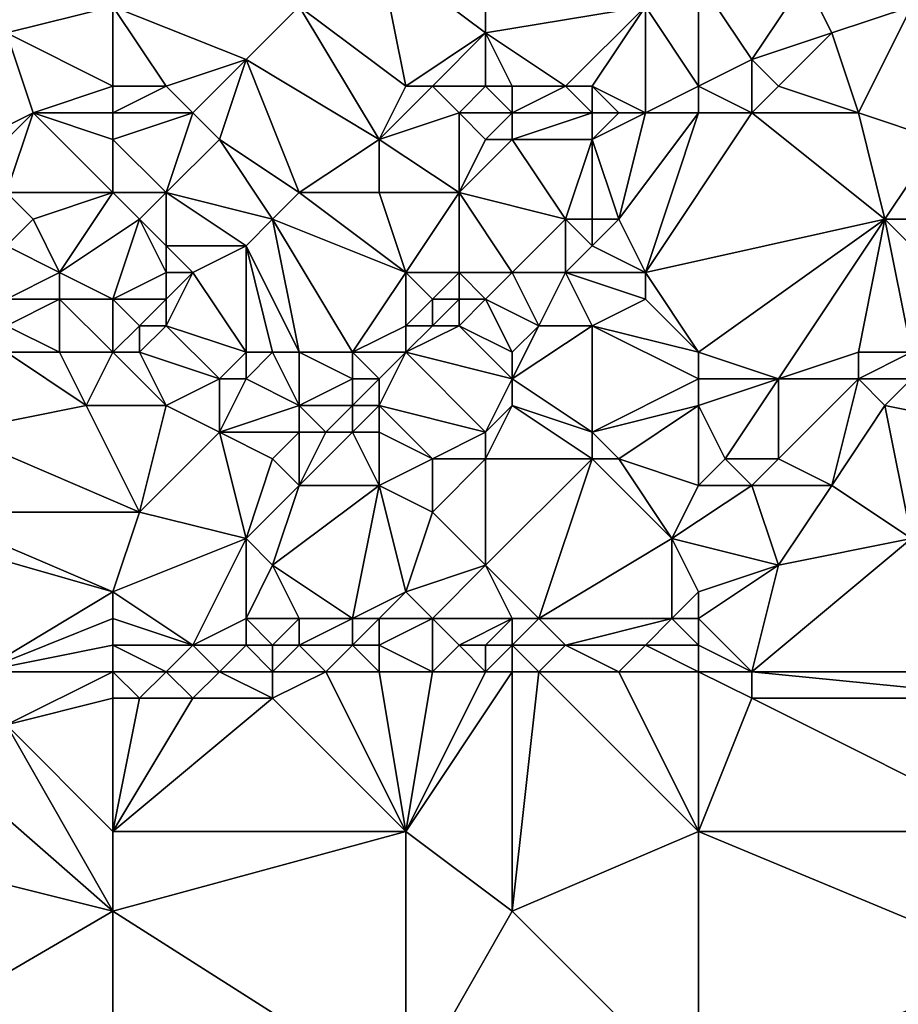
# Model space of a CAD drawing. Units: metres. Extents: x 73750 to 74375, y 343000 to 343500.
# Drawn here: x 74082 to 74116, y 343074 to 343112 of the extents above; entities that cross this region are included whole.
import ezdxf

# ---------------------------------------------------------------- set-up
doc = ezdxf.new("R2010")
doc.units = ezdxf.units.M
doc.layers.add('Terrain', color=15, linetype='Continuous')

msp = doc.modelspace()

# ---------------------------------------------------------------- linework, layer by layer
at = {"layer": 'Terrain'}
for points in [[(74086, 343112, 299.68), (74081, 343114, 299.05), (74082, 343111, 299.55), (74086, 343112, 299.68)], [(74096, 343114, 299.99), (74093, 343112, 300.2), (74097, 343109, 300.94), (74096, 343114, 299.99)], [(74096, 343114, 299.99), (74100, 343111, 300.66), (74100, 343114, 300.2), (74096, 343114, 299.99)], [(74096, 343114, 299.99), (74097, 343109, 300.94), (74100, 343111, 300.66), (74096, 343114, 299.99)], [(74100, 343114, 300.2), (74100, 343111, 300.66), (74106, 343112, 301.05), (74100, 343114, 300.2)], [(74108, 343113, 301.01), (74106, 343112, 301.05), (74108, 343109, 301.46), (74108, 343113, 301.01)], [(74108, 343113, 301.01), (74110, 343110, 301.28), (74112, 343113, 301.14), (74108, 343113, 301.01)], [(74108, 343113, 301.01), (74108, 343109, 301.46), (74110, 343110, 301.28), (74108, 343113, 301.01)], [(74112, 343113, 301.14), (74110, 343110, 301.28), (74113, 343111, 301.37), (74112, 343113, 301.14)], [(74112, 343113, 301.14), (74113, 343111, 301.37), (74116, 343112, 301.15), (74112, 343113, 301.14)], [(74086, 343112, 299.68), (74082, 343111, 299.55), (74086, 343109, 299.93), (74086, 343112, 299.68)], [(74086, 343112, 299.68), (74088, 343109, 299.94), (74091, 343110, 300.16), (74086, 343112, 299.68)], [(74086, 343112, 299.68), (74091, 343110, 300.16), (74093, 343112, 300.2), (74086, 343112, 299.68)], [(74086, 343112, 299.68), (74086, 343109, 299.93), (74088, 343109, 299.94), (74086, 343112, 299.68)], [(74093, 343112, 300.2), (74091, 343110, 300.16), (74096, 343107, 301.02), (74093, 343112, 300.2)], [(74093, 343112, 300.2), (74096, 343107, 301.02), (74097, 343109, 300.94), (74093, 343112, 300.2)], [(74106, 343112, 301.05), (74100, 343111, 300.66), (74103, 343109, 301.18), (74106, 343112, 301.05)], [(74106, 343112, 301.05), (74103, 343109, 301.18), (74104, 343109, 301.34), (74106, 343112, 301.05)], [(74106, 343112, 301.05), (74104, 343109, 301.34), (74106, 343108, 301.8), (74106, 343112, 301.05)], [(74108, 343109, 301.46), (74106, 343112, 301.05), (74106, 343108, 301.8), (74108, 343109, 301.46)], [(74116, 343112, 301.15), (74113, 343111, 301.37), (74114, 343108, 301.76), (74116, 343112, 301.15)], [(74116, 343112, 301.15), (74114, 343108, 301.76), (74117, 343107, 302), (74116, 343112, 301.15)], [(74082, 343111, 299.55), (74081, 343107, 299.76), (74083, 343108, 299.88), (74082, 343111, 299.55)], [(74086, 343109, 299.93), (74082, 343111, 299.55), (74083, 343108, 299.88), (74086, 343109, 299.93)], [(74100, 343111, 300.66), (74097, 343109, 300.94), (74098, 343109, 300.99), (74100, 343111, 300.66)], [(74100, 343111, 300.66), (74098, 343109, 300.99), (74100, 343109, 300.98), (74100, 343111, 300.66)], [(74100, 343111, 300.66), (74100, 343109, 300.98), (74101, 343109, 300.89), (74100, 343111, 300.66)], [(74100, 343111, 300.66), (74101, 343109, 300.89), (74103, 343109, 301.18), (74100, 343111, 300.66)], [(74113, 343111, 301.37), (74110, 343110, 301.28), (74111, 343109, 301.53), (74113, 343111, 301.37)], [(74113, 343111, 301.37), (74111, 343109, 301.53), (74114, 343108, 301.76), (74113, 343111, 301.37)], [(74091, 343110, 300.16), (74088, 343109, 299.94), (74089, 343108, 300.07), (74091, 343110, 300.16)], [(74091, 343110, 300.16), (74089, 343108, 300.07), (74090, 343107, 300.45), (74091, 343110, 300.16)], [(74091, 343110, 300.16), (74090, 343107, 300.45), (74093, 343105, 300.95), (74091, 343110, 300.16)], [(74091, 343110, 300.16), (74093, 343105, 300.95), (74096, 343107, 301.02), (74091, 343110, 300.16)], [(74110, 343110, 301.28), (74108, 343109, 301.46), (74110, 343108, 301.56), (74110, 343110, 301.28)], [(74110, 343110, 301.28), (74110, 343108, 301.56), (74111, 343109, 301.53), (74110, 343110, 301.28)], [(74086, 343109, 299.93), (74083, 343108, 299.88), (74086, 343108, 299.93), (74086, 343109, 299.93)], [(74086, 343109, 299.93), (74086, 343108, 299.93), (74088, 343109, 299.94), (74086, 343109, 299.93)], [(74088, 343109, 299.94), (74086, 343108, 299.93), (74089, 343108, 300.07), (74088, 343109, 299.94)], [(74096, 343107, 301.02), (74099, 343108, 301.14), (74098, 343109, 300.99), (74096, 343107, 301.02)], [(74096, 343107, 301.02), (74098, 343109, 300.99), (74097, 343109, 300.94), (74096, 343107, 301.02)], [(74098, 343109, 300.99), (74099, 343108, 301.14), (74100, 343109, 300.98), (74098, 343109, 300.99)], [(74100, 343109, 300.98), (74099, 343108, 301.14), (74101, 343108, 301.07), (74100, 343109, 300.98)], [(74100, 343109, 300.98), (74101, 343108, 301.07), (74101, 343109, 300.89), (74100, 343109, 300.98)], [(74101, 343109, 300.89), (74101, 343108, 301.07), (74103, 343109, 301.18), (74101, 343109, 300.89)], [(74103, 343109, 301.18), (74101, 343108, 301.07), (74104, 343108, 301.6), (74103, 343109, 301.18)], [(74103, 343109, 301.18), (74104, 343108, 301.6), (74104, 343109, 301.34), (74103, 343109, 301.18)], [(74104, 343109, 301.34), (74104, 343108, 301.6), (74105, 343108, 301.52), (74104, 343109, 301.34)], [(74104, 343109, 301.34), (74105, 343108, 301.52), (74106, 343108, 301.8), (74104, 343109, 301.34)], [(74108, 343109, 301.46), (74106, 343108, 301.8), (74108, 343108, 301.71), (74108, 343109, 301.46)], [(74108, 343109, 301.46), (74108, 343108, 301.71), (74110, 343108, 301.56), (74108, 343109, 301.46)], [(74111, 343109, 301.53), (74110, 343108, 301.56), (74114, 343108, 301.76), (74111, 343109, 301.53)], [(74083, 343108, 299.88), (74081, 343107, 299.76), (74081, 343106, 300.13), (74083, 343108, 299.88)], [(74083, 343108, 299.88), (74081, 343106, 300.13), (74082, 343105, 300.32), (74083, 343108, 299.88)], [(74086, 343105, 300.42), (74083, 343108, 299.88), (74082, 343105, 300.32), (74086, 343105, 300.42)], [(74086, 343108, 299.93), (74083, 343108, 299.88), (74086, 343107, 300.01), (74086, 343108, 299.93)], [(74086, 343107, 300.01), (74083, 343108, 299.88), (74086, 343105, 300.42), (74086, 343107, 300.01)], [(74086, 343108, 299.93), (74086, 343107, 300.01), (74089, 343108, 300.07), (74086, 343108, 299.93)], [(74089, 343108, 300.07), (74086, 343107, 300.01), (74088, 343105, 300.6), (74089, 343108, 300.07)], [(74089, 343108, 300.07), (74088, 343105, 300.6), (74090, 343107, 300.45), (74089, 343108, 300.07)], [(74096, 343107, 301.02), (74099, 343105, 301.44), (74099, 343108, 301.14), (74096, 343107, 301.02)], [(74099, 343108, 301.14), (74099, 343105, 301.44), (74100, 343107, 301.3), (74099, 343108, 301.14)], [(74099, 343108, 301.14), (74100, 343107, 301.3), (74101, 343108, 301.07), (74099, 343108, 301.14)], [(74101, 343108, 301.07), (74100, 343107, 301.3), (74101, 343107, 301.18), (74101, 343108, 301.07)], [(74101, 343108, 301.07), (74101, 343107, 301.18), (74104, 343108, 301.6), (74101, 343108, 301.07)], [(74104, 343108, 301.6), (74101, 343107, 301.18), (74104, 343107, 301.55), (74104, 343108, 301.6)], [(74104, 343108, 301.6), (74104, 343107, 301.55), (74105, 343108, 301.52), (74104, 343108, 301.6)], [(74105, 343108, 301.52), (74104, 343107, 301.55), (74106, 343108, 301.8), (74105, 343108, 301.52)], [(74106, 343108, 301.8), (74104, 343107, 301.55), (74105, 343104, 302), (74106, 343108, 301.8)], [(74108, 343108, 301.71), (74106, 343108, 301.8), (74105, 343104, 302), (74108, 343108, 301.71)], [(74108, 343108, 301.71), (74105, 343104, 302), (74106, 343102, 302.22), (74108, 343108, 301.71)], [(74108, 343108, 301.71), (74106, 343102, 302.22), (74110, 343108, 301.56), (74108, 343108, 301.71)], [(74110, 343108, 301.56), (74106, 343102, 302.22), (74115, 343104, 302.4), (74110, 343108, 301.56)], [(74110, 343108, 301.56), (74115, 343104, 302.4), (74114, 343108, 301.76), (74110, 343108, 301.56)], [(74114, 343108, 301.76), (74115, 343104, 302.4), (74117, 343107, 302), (74114, 343108, 301.76)], [(74086, 343107, 300.01), (74086, 343105, 300.42), (74088, 343105, 300.6), (74086, 343107, 300.01)], [(74090, 343107, 300.45), (74088, 343105, 300.6), (74092, 343104, 301.02), (74090, 343107, 300.45)], [(74090, 343107, 300.45), (74092, 343104, 301.02), (74093, 343105, 300.95), (74090, 343107, 300.45)], [(74096, 343107, 301.02), (74093, 343105, 300.95), (74096, 343105, 301.2), (74096, 343107, 301.02)], [(74096, 343107, 301.02), (74096, 343105, 301.2), (74099, 343105, 301.44), (74096, 343107, 301.02)], [(74100, 343107, 301.3), (74099, 343105, 301.44), (74101, 343107, 301.18), (74100, 343107, 301.3)], [(74101, 343107, 301.18), (74099, 343105, 301.44), (74103, 343104, 301.96), (74101, 343107, 301.18)], [(74101, 343107, 301.18), (74103, 343104, 301.96), (74104, 343107, 301.55), (74101, 343107, 301.18)], [(74104, 343107, 301.55), (74103, 343104, 301.96), (74104, 343104, 302.11), (74104, 343107, 301.55)], [(74104, 343107, 301.55), (74104, 343104, 302.11), (74105, 343104, 302), (74104, 343107, 301.55)], [(74117, 343107, 302), (74115, 343104, 302.4), (74116, 343104, 302.49), (74117, 343107, 302)], [(74082, 343105, 300.32), (74082, 343103, 300.66), (74083, 343104, 300.49), (74082, 343105, 300.32)], [(74086, 343105, 300.42), (74082, 343105, 300.32), (74083, 343104, 300.49), (74086, 343105, 300.42)], [(74086, 343105, 300.42), (74083, 343104, 300.49), (74084, 343102, 300.92), (74086, 343105, 300.42)], [(74086, 343105, 300.42), (74084, 343102, 300.92), (74087, 343104, 300.64), (74086, 343105, 300.42)], [(74086, 343105, 300.42), (74087, 343104, 300.64), (74088, 343105, 300.6), (74086, 343105, 300.42)], [(74088, 343105, 300.6), (74087, 343104, 300.64), (74088, 343103, 300.89), (74088, 343105, 300.6)], [(74088, 343105, 300.6), (74088, 343103, 300.89), (74091, 343103, 301.11), (74088, 343105, 300.6)], [(74088, 343105, 300.6), (74091, 343103, 301.11), (74092, 343104, 301.02), (74088, 343105, 300.6)], [(74093, 343105, 300.95), (74092, 343104, 301.02), (74097, 343102, 301.73), (74093, 343105, 300.95)], [(74093, 343105, 300.95), (74097, 343102, 301.73), (74096, 343105, 301.2), (74093, 343105, 300.95)], [(74096, 343105, 301.2), (74097, 343102, 301.73), (74099, 343105, 301.44), (74096, 343105, 301.2)], [(74099, 343105, 301.44), (74097, 343102, 301.73), (74099, 343102, 301.83), (74099, 343105, 301.44)], [(74099, 343105, 301.44), (74099, 343102, 301.83), (74101, 343102, 301.99), (74099, 343105, 301.44)], [(74099, 343105, 301.44), (74101, 343102, 301.99), (74103, 343104, 301.96), (74099, 343105, 301.44)], [(74083, 343104, 300.49), (74082, 343103, 300.66), (74084, 343102, 300.92), (74083, 343104, 300.49)], [(74087, 343104, 300.64), (74084, 343102, 300.92), (74086, 343101, 301.49), (74087, 343104, 300.64)], [(74087, 343104, 300.64), (74086, 343101, 301.49), (74088, 343102, 301.07), (74087, 343104, 300.64)], [(74087, 343104, 300.64), (74088, 343102, 301.07), (74088, 343103, 300.89), (74087, 343104, 300.64)], [(74092, 343104, 301.02), (74091, 343103, 301.11), (74093, 343099, 302.39), (74092, 343104, 301.02)], [(74092, 343104, 301.02), (74093, 343099, 302.39), (74095, 343099, 302.27), (74092, 343104, 301.02)], [(74092, 343104, 301.02), (74095, 343099, 302.27), (74097, 343102, 301.73), (74092, 343104, 301.02)], [(74103, 343104, 301.96), (74101, 343102, 301.99), (74103, 343102, 302.29), (74103, 343104, 301.96)], [(74103, 343104, 301.96), (74103, 343102, 302.29), (74104, 343103, 302.24), (74103, 343104, 301.96)], [(74103, 343104, 301.96), (74104, 343103, 302.24), (74104, 343104, 302.11), (74103, 343104, 301.96)], [(74104, 343104, 302.11), (74104, 343103, 302.24), (74105, 343104, 302), (74104, 343104, 302.11)], [(74105, 343104, 302), (74104, 343103, 302.24), (74106, 343102, 302.22), (74105, 343104, 302)], [(74115, 343104, 302.4), (74106, 343102, 302.22), (74108, 343099, 302.82), (74115, 343104, 302.4)], [(74115, 343104, 302.4), (74108, 343099, 302.82), (74111, 343098, 303.09), (74115, 343104, 302.4)], [(74115, 343104, 302.4), (74111, 343098, 303.09), (74114, 343099, 302.98), (74115, 343104, 302.4)], [(74115, 343104, 302.4), (74114, 343099, 302.98), (74116, 343099, 303.01), (74115, 343104, 302.4)], [(74115, 343104, 302.4), (74116, 343099, 303.01), (74118, 343101, 302.84), (74115, 343104, 302.4)], [(74115, 343104, 302.4), (74118, 343101, 302.84), (74116, 343104, 302.49), (74115, 343104, 302.4)], [(74082, 343103, 300.66), (74082, 343101, 301.31), (74084, 343102, 300.92), (74082, 343103, 300.66)], [(74088, 343103, 300.89), (74088, 343102, 301.07), (74089, 343102, 301.05), (74088, 343103, 300.89)], [(74088, 343103, 300.89), (74089, 343102, 301.05), (74091, 343103, 301.11), (74088, 343103, 300.89)], [(74091, 343103, 301.11), (74089, 343102, 301.05), (74091, 343099, 302.33), (74091, 343103, 301.11)], [(74091, 343103, 301.11), (74091, 343099, 302.33), (74092, 343099, 302.17), (74091, 343103, 301.11)], [(74091, 343103, 301.11), (74092, 343099, 302.17), (74093, 343099, 302.39), (74091, 343103, 301.11)], [(74104, 343103, 302.24), (74103, 343102, 302.29), (74106, 343102, 302.22), (74104, 343103, 302.24)], [(74084, 343102, 300.92), (74082, 343101, 301.31), (74084, 343101, 301.21), (74084, 343102, 300.92)], [(74086, 343101, 301.49), (74084, 343102, 300.92), (74084, 343101, 301.21), (74086, 343101, 301.49)], [(74088, 343102, 301.07), (74086, 343101, 301.49), (74088, 343101, 301.23), (74088, 343102, 301.07)], [(74088, 343102, 301.07), (74088, 343101, 301.23), (74089, 343102, 301.05), (74088, 343102, 301.07)], [(74089, 343102, 301.05), (74088, 343101, 301.23), (74088, 343100, 301.71), (74089, 343102, 301.05)], [(74089, 343102, 301.05), (74088, 343100, 301.71), (74091, 343099, 302.33), (74089, 343102, 301.05)], [(74097, 343102, 301.73), (74095, 343099, 302.27), (74097, 343100, 302.04), (74097, 343102, 301.73)], [(74097, 343102, 301.73), (74097, 343100, 302.04), (74098, 343101, 301.89), (74097, 343102, 301.73)], [(74097, 343102, 301.73), (74098, 343101, 301.89), (74099, 343102, 301.83), (74097, 343102, 301.73)], [(74099, 343102, 301.83), (74098, 343101, 301.89), (74099, 343101, 301.91), (74099, 343102, 301.83)], [(74099, 343102, 301.83), (74099, 343101, 301.91), (74100, 343101, 302), (74099, 343102, 301.83)], [(74099, 343102, 301.83), (74100, 343101, 302), (74101, 343102, 301.99), (74099, 343102, 301.83)], [(74101, 343102, 301.99), (74100, 343101, 302), (74102, 343100, 302.37), (74101, 343102, 301.99)], [(74101, 343102, 301.99), (74102, 343100, 302.37), (74103, 343102, 302.29), (74101, 343102, 301.99)], [(74103, 343102, 302.29), (74102, 343100, 302.37), (74104, 343100, 302.58), (74103, 343102, 302.29)], [(74103, 343102, 302.29), (74104, 343100, 302.58), (74106, 343101, 302.32), (74103, 343102, 302.29)], [(74103, 343102, 302.29), (74106, 343101, 302.32), (74106, 343102, 302.22), (74103, 343102, 302.29)], [(74106, 343102, 302.22), (74106, 343101, 302.32), (74108, 343099, 302.82), (74106, 343102, 302.22)], [(74082, 343101, 301.31), (74082, 343100, 301.66), (74084, 343101, 301.21), (74082, 343101, 301.31)], [(74084, 343101, 301.21), (74082, 343100, 301.66), (74084, 343099, 301.98), (74084, 343101, 301.21)], [(74084, 343101, 301.21), (74084, 343099, 301.98), (74086, 343099, 302.18), (74084, 343101, 301.21)], [(74086, 343101, 301.49), (74084, 343101, 301.21), (74086, 343099, 302.18), (74086, 343101, 301.49)], [(74086, 343101, 301.49), (74086, 343099, 302.18), (74087, 343100, 301.81), (74086, 343101, 301.49)], [(74086, 343101, 301.49), (74087, 343100, 301.81), (74088, 343101, 301.23), (74086, 343101, 301.49)], [(74088, 343101, 301.23), (74087, 343100, 301.81), (74088, 343100, 301.71), (74088, 343101, 301.23)], [(74098, 343101, 301.89), (74097, 343100, 302.04), (74098, 343100, 302), (74098, 343101, 301.89)], [(74098, 343101, 301.89), (74098, 343100, 302), (74099, 343101, 301.91), (74098, 343101, 301.89)], [(74099, 343101, 301.91), (74098, 343100, 302), (74099, 343100, 302.07), (74099, 343101, 301.91)], [(74099, 343101, 301.91), (74099, 343100, 302.07), (74100, 343101, 302), (74099, 343101, 301.91)], [(74100, 343101, 302), (74099, 343100, 302.07), (74101, 343099, 302.53), (74100, 343101, 302)], [(74100, 343101, 302), (74101, 343099, 302.53), (74102, 343100, 302.37), (74100, 343101, 302)], [(74106, 343101, 302.32), (74104, 343100, 302.58), (74108, 343099, 302.82), (74106, 343101, 302.32)], [(74082, 343100, 301.66), (74082, 343099, 302), (74084, 343099, 301.98), (74082, 343100, 301.66)], [(74087, 343100, 301.81), (74086, 343099, 302.18), (74087, 343099, 302.23), (74087, 343100, 301.81)], [(74087, 343100, 301.81), (74087, 343099, 302.23), (74088, 343100, 301.71), (74087, 343100, 301.81)], [(74088, 343100, 301.71), (74087, 343099, 302.23), (74090, 343098, 302.47), (74088, 343100, 301.71)], [(74088, 343100, 301.71), (74090, 343098, 302.47), (74091, 343099, 302.33), (74088, 343100, 301.71)], [(74097, 343100, 302.04), (74095, 343099, 302.27), (74097, 343099, 302.4), (74097, 343100, 302.04)], [(74097, 343100, 302.04), (74097, 343099, 302.4), (74098, 343100, 302), (74097, 343100, 302.04)], [(74098, 343100, 302), (74097, 343099, 302.4), (74099, 343100, 302.07), (74098, 343100, 302)], [(74099, 343100, 302.07), (74097, 343099, 302.4), (74101, 343098, 302.83), (74099, 343100, 302.07)], [(74099, 343100, 302.07), (74101, 343098, 302.83), (74101, 343099, 302.53), (74099, 343100, 302.07)], [(74102, 343100, 302.37), (74101, 343099, 302.53), (74101, 343098, 302.83), (74102, 343100, 302.37)], [(74102, 343100, 302.37), (74101, 343098, 302.83), (74104, 343100, 302.58), (74102, 343100, 302.37)], [(74104, 343100, 302.58), (74101, 343098, 302.83), (74104, 343096, 303.52), (74104, 343100, 302.58)], [(74104, 343100, 302.58), (74104, 343096, 303.52), (74108, 343098, 303.03), (74104, 343100, 302.58)], [(74104, 343100, 302.58), (74108, 343098, 303.03), (74108, 343099, 302.82), (74104, 343100, 302.58)], [(74082, 343099, 302), (74080, 343096, 303.11), (74085, 343097, 302.85), (74082, 343099, 302)], [(74082, 343099, 302), (74085, 343097, 302.85), (74084, 343099, 301.98), (74082, 343099, 302)], [(74086, 343099, 302.18), (74084, 343099, 301.98), (74085, 343097, 302.85), (74086, 343099, 302.18)], [(74086, 343099, 302.18), (74085, 343097, 302.85), (74088, 343097, 303), (74086, 343099, 302.18)], [(74086, 343099, 302.18), (74088, 343097, 303), (74087, 343099, 302.23), (74086, 343099, 302.18)], [(74087, 343099, 302.23), (74088, 343097, 303), (74090, 343098, 302.47), (74087, 343099, 302.23)], [(74091, 343099, 302.33), (74090, 343098, 302.47), (74091, 343098, 302.37), (74091, 343099, 302.33)], [(74091, 343099, 302.33), (74091, 343098, 302.37), (74092, 343099, 302.17), (74091, 343099, 302.33)], [(74092, 343099, 302.17), (74091, 343098, 302.37), (74093, 343097, 302.72), (74092, 343099, 302.17)], [(74092, 343099, 302.17), (74093, 343097, 302.72), (74093, 343099, 302.39), (74092, 343099, 302.17)], [(74093, 343099, 302.39), (74093, 343097, 302.72), (74095, 343098, 302.54), (74093, 343099, 302.39)], [(74093, 343099, 302.39), (74095, 343098, 302.54), (74095, 343099, 302.27), (74093, 343099, 302.39)], [(74095, 343099, 302.27), (74095, 343098, 302.54), (74096, 343098, 302.51), (74095, 343099, 302.27)], [(74095, 343099, 302.27), (74096, 343098, 302.51), (74097, 343099, 302.4), (74095, 343099, 302.27)], [(74096, 343098, 302.51), (74096, 343097, 302.73), (74097, 343099, 302.4), (74096, 343098, 302.51)], [(74096, 343097, 302.73), (74100, 343096, 303.34), (74097, 343099, 302.4), (74096, 343097, 302.73)], [(74097, 343099, 302.4), (74100, 343096, 303.34), (74101, 343098, 302.83), (74097, 343099, 302.4)], [(74108, 343099, 302.82), (74108, 343098, 303.03), (74111, 343098, 303.09), (74108, 343099, 302.82)], [(74114, 343099, 302.98), (74111, 343098, 303.09), (74114, 343098, 303.18), (74114, 343099, 302.98)], [(74114, 343099, 302.98), (74114, 343098, 303.18), (74116, 343099, 303.01), (74114, 343099, 302.98)], [(74116, 343099, 303.01), (74114, 343098, 303.18), (74116, 343098, 303.19), (74116, 343099, 303.01)], [(74090, 343098, 302.47), (74088, 343097, 303), (74090, 343096, 303.19), (74090, 343098, 302.47)], [(74090, 343098, 302.47), (74090, 343096, 303.19), (74091, 343098, 302.37), (74090, 343098, 302.47)], [(74091, 343098, 302.37), (74090, 343096, 303.19), (74093, 343097, 302.72), (74091, 343098, 302.37)], [(74095, 343098, 302.54), (74093, 343097, 302.72), (74095, 343097, 302.71), (74095, 343098, 302.54)], [(74095, 343098, 302.54), (74095, 343097, 302.71), (74096, 343098, 302.51), (74095, 343098, 302.54)], [(74096, 343098, 302.51), (74095, 343097, 302.71), (74096, 343097, 302.73), (74096, 343098, 302.51)], [(74101, 343098, 302.83), (74100, 343096, 303.34), (74101, 343097, 303.11), (74101, 343098, 302.83)], [(74101, 343098, 302.83), (74101, 343097, 303.11), (74104, 343096, 303.52), (74101, 343098, 302.83)], [(74108, 343098, 303.03), (74104, 343096, 303.52), (74108, 343097, 303.32), (74108, 343098, 303.03)], [(74108, 343098, 303.03), (74108, 343097, 303.32), (74111, 343098, 303.09), (74108, 343098, 303.03)], [(74111, 343098, 303.09), (74108, 343097, 303.32), (74109, 343095, 304.3), (74111, 343098, 303.09)], [(74111, 343098, 303.09), (74109, 343095, 304.3), (74111, 343095, 304.43), (74111, 343098, 303.09)], [(74111, 343098, 303.09), (74111, 343095, 304.43), (74114, 343098, 303.18), (74111, 343098, 303.09)], [(74114, 343098, 303.18), (74111, 343095, 304.43), (74113, 343094, 304.96), (74114, 343098, 303.18)], [(74114, 343098, 303.18), (74113, 343094, 304.96), (74115, 343097, 303.49), (74114, 343098, 303.18)], [(74114, 343098, 303.18), (74115, 343097, 303.49), (74116, 343098, 303.19), (74114, 343098, 303.18)], [(74120, 343096, 304.08), (74116, 343098, 303.19), (74115, 343097, 303.49), (74120, 343096, 304.08)], [(74087, 343093, 304.27), (74085, 343097, 302.85), (74080, 343096, 303.11), (74087, 343093, 304.27)], [(74088, 343097, 303), (74085, 343097, 302.85), (74087, 343093, 304.27), (74088, 343097, 303)], [(74088, 343097, 303), (74087, 343093, 304.27), (74090, 343096, 303.19), (74088, 343097, 303)], [(74093, 343097, 302.72), (74090, 343096, 303.19), (74093, 343096, 302.93), (74093, 343097, 302.72)], [(74093, 343097, 302.72), (74093, 343096, 302.93), (74094, 343096, 302.81), (74093, 343097, 302.72)], [(74093, 343097, 302.72), (74094, 343096, 302.81), (74095, 343097, 302.71), (74093, 343097, 302.72)], [(74095, 343097, 302.71), (74094, 343096, 302.81), (74095, 343096, 302.85), (74095, 343097, 302.71)], [(74095, 343097, 302.71), (74095, 343096, 302.85), (74096, 343097, 302.73), (74095, 343097, 302.71)], [(74096, 343097, 302.73), (74095, 343096, 302.85), (74096, 343096, 302.97), (74096, 343097, 302.73)], [(74096, 343097, 302.73), (74098, 343095, 303.52), (74100, 343096, 303.34), (74096, 343097, 302.73)], [(74096, 343097, 302.73), (74096, 343096, 302.97), (74098, 343095, 303.52), (74096, 343097, 302.73)], [(74101, 343097, 303.11), (74100, 343095, 303.62), (74104, 343095, 303.81), (74101, 343097, 303.11)], [(74101, 343097, 303.11), (74100, 343096, 303.34), (74100, 343095, 303.62), (74101, 343097, 303.11)], [(74101, 343097, 303.11), (74104, 343095, 303.81), (74104, 343096, 303.52), (74101, 343097, 303.11)], [(74108, 343097, 303.32), (74104, 343096, 303.52), (74105, 343095, 303.84), (74108, 343097, 303.32)], [(74108, 343097, 303.32), (74105, 343095, 303.84), (74108, 343094, 304.67), (74108, 343097, 303.32)], [(74108, 343097, 303.32), (74108, 343094, 304.67), (74109, 343095, 304.3), (74108, 343097, 303.32)], [(74115, 343097, 303.49), (74113, 343094, 304.96), (74116, 343092, 305.69), (74115, 343097, 303.49)], [(74120, 343096, 304.08), (74115, 343097, 303.49), (74116, 343092, 305.69), (74120, 343096, 304.08)], [(74087, 343093, 304.27), (74080, 343096, 303.11), (74079, 343093, 304.03), (74087, 343093, 304.27)], [(74090, 343096, 303.19), (74087, 343093, 304.27), (74091, 343092, 304.7), (74090, 343096, 303.19)], [(74090, 343096, 303.19), (74091, 343092, 304.7), (74092, 343095, 303.55), (74090, 343096, 303.19)], [(74090, 343096, 303.19), (74092, 343095, 303.55), (74093, 343096, 302.93), (74090, 343096, 303.19)], [(74093, 343096, 302.93), (74092, 343095, 303.55), (74093, 343094, 303.83), (74093, 343096, 302.93)], [(74093, 343096, 302.93), (74093, 343094, 303.83), (74094, 343096, 302.81), (74093, 343096, 302.93)], [(74094, 343096, 302.81), (74093, 343094, 303.83), (74095, 343096, 302.85), (74094, 343096, 302.81)], [(74095, 343096, 302.85), (74093, 343094, 303.83), (74096, 343094, 304.01), (74095, 343096, 302.85)], [(74095, 343096, 302.85), (74096, 343094, 304.01), (74096, 343096, 302.97), (74095, 343096, 302.85)], [(74096, 343096, 302.97), (74096, 343094, 304.01), (74098, 343095, 303.52), (74096, 343096, 302.97)], [(74100, 343096, 303.34), (74098, 343095, 303.52), (74100, 343095, 303.62), (74100, 343096, 303.34)], [(74104, 343096, 303.52), (74104, 343095, 303.81), (74105, 343095, 303.84), (74104, 343096, 303.52)], [(74092, 343095, 303.55), (74091, 343092, 304.7), (74093, 343094, 303.83), (74092, 343095, 303.55)], [(74096, 343094, 304.01), (74098, 343093, 304.55), (74098, 343095, 303.52), (74096, 343094, 304.01)], [(74098, 343095, 303.52), (74098, 343093, 304.55), (74100, 343095, 303.62), (74098, 343095, 303.52)], [(74100, 343095, 303.62), (74098, 343093, 304.55), (74100, 343091, 305.45), (74100, 343095, 303.62)], [(74102, 343089, 306.41), (74104, 343095, 303.81), (74100, 343091, 305.45), (74102, 343089, 306.41)], [(74100, 343095, 303.62), (74100, 343091, 305.45), (74104, 343095, 303.81), (74100, 343095, 303.62)], [(74102, 343089, 306.41), (74107, 343092, 305.37), (74104, 343095, 303.81), (74102, 343089, 306.41)], [(74104, 343095, 303.81), (74107, 343092, 305.37), (74105, 343095, 303.84), (74104, 343095, 303.81)], [(74108, 343094, 304.67), (74105, 343095, 303.84), (74107, 343092, 305.37), (74108, 343094, 304.67)], [(74109, 343095, 304.3), (74108, 343094, 304.67), (74110, 343094, 304.86), (74109, 343095, 304.3)], [(74109, 343095, 304.3), (74110, 343094, 304.86), (74111, 343095, 304.43), (74109, 343095, 304.3)], [(74111, 343095, 304.43), (74110, 343094, 304.86), (74113, 343094, 304.96), (74111, 343095, 304.43)], [(74093, 343094, 303.83), (74091, 343092, 304.7), (74092, 343091, 305.09), (74093, 343094, 303.83)], [(74095, 343089, 306.19), (74096, 343094, 304.01), (74092, 343091, 305.09), (74095, 343089, 306.19)], [(74093, 343094, 303.83), (74092, 343091, 305.09), (74096, 343094, 304.01), (74093, 343094, 303.83)], [(74095, 343089, 306.19), (74097, 343090, 305.76), (74096, 343094, 304.01), (74095, 343089, 306.19)], [(74097, 343090, 305.76), (74098, 343093, 304.55), (74096, 343094, 304.01), (74097, 343090, 305.76)], [(74108, 343094, 304.67), (74107, 343092, 305.37), (74110, 343094, 304.86), (74108, 343094, 304.67)], [(74110, 343094, 304.86), (74107, 343092, 305.37), (74111, 343091, 305.87), (74110, 343094, 304.86)], [(74110, 343094, 304.86), (74111, 343091, 305.87), (74113, 343094, 304.96), (74110, 343094, 304.86)], [(74113, 343094, 304.96), (74111, 343091, 305.87), (74116, 343092, 305.69), (74113, 343094, 304.96)], [(74086, 343090, 305.43), (74087, 343093, 304.27), (74079, 343093, 304.03), (74086, 343090, 305.43)], [(74086, 343090, 305.43), (74079, 343093, 304.03), (74079, 343092, 304.25), (74086, 343090, 305.43)], [(74086, 343090, 305.43), (74091, 343092, 304.7), (74087, 343093, 304.27), (74086, 343090, 305.43)], [(74097, 343090, 305.76), (74100, 343091, 305.45), (74098, 343093, 304.55), (74097, 343090, 305.76)], [(74086, 343090, 305.43), (74079, 343092, 304.25), (74081, 343087, 306.63), (74086, 343090, 305.43)], [(74086, 343090, 305.43), (74089, 343088, 306.49), (74091, 343092, 304.7), (74086, 343090, 305.43)], [(74091, 343089, 306.08), (74091, 343092, 304.7), (74089, 343088, 306.49), (74091, 343089, 306.08)], [(74091, 343089, 306.08), (74092, 343091, 305.09), (74091, 343092, 304.7), (74091, 343089, 306.08)], [(74102, 343089, 306.41), (74107, 343089, 306.67), (74107, 343092, 305.37), (74102, 343089, 306.41)], [(74108, 343090, 306.15), (74111, 343091, 305.87), (74107, 343092, 305.37), (74108, 343090, 306.15)], [(74108, 343090, 306.15), (74107, 343092, 305.37), (74107, 343089, 306.67), (74108, 343090, 306.15)], [(74110, 343087, 307.53), (74116, 343092, 305.69), (74111, 343091, 305.87), (74110, 343087, 307.53)], [(74120, 343087, 307.97), (74116, 343092, 305.69), (74110, 343087, 307.53), (74120, 343087, 307.97)], [(74091, 343089, 306.08), (74093, 343089, 306.16), (74092, 343091, 305.09), (74091, 343089, 306.08)], [(74093, 343089, 306.16), (74095, 343089, 306.19), (74092, 343091, 305.09), (74093, 343089, 306.16)], [(74097, 343090, 305.76), (74098, 343089, 306.39), (74100, 343091, 305.45), (74097, 343090, 305.76)], [(74098, 343089, 306.39), (74101, 343089, 306.56), (74100, 343091, 305.45), (74098, 343089, 306.39)], [(74101, 343089, 306.56), (74102, 343089, 306.41), (74100, 343091, 305.45), (74101, 343089, 306.56)], [(74108, 343090, 306.15), (74108, 343089, 306.58), (74111, 343091, 305.87), (74108, 343090, 306.15)], [(74108, 343089, 306.58), (74110, 343087, 307.53), (74111, 343091, 305.87), (74108, 343089, 306.58)], [(74086, 343090, 305.43), (74081, 343087, 306.63), (74086, 343089, 305.93), (74086, 343090, 305.43)], [(74086, 343090, 305.43), (74086, 343089, 305.93), (74089, 343088, 306.49), (74086, 343090, 305.43)], [(74095, 343089, 306.19), (74096, 343089, 306.23), (74097, 343090, 305.76), (74095, 343089, 306.19)], [(74096, 343089, 306.23), (74098, 343089, 306.39), (74097, 343090, 305.76), (74096, 343089, 306.23)], [(74108, 343090, 306.15), (74107, 343089, 306.67), (74108, 343089, 306.58), (74108, 343090, 306.15)], [(74086, 343089, 305.93), (74081, 343087, 306.63), (74086, 343088, 306.46), (74086, 343089, 305.93)], [(74086, 343089, 305.93), (74086, 343088, 306.46), (74089, 343088, 306.49), (74086, 343089, 305.93)], [(74091, 343089, 306.08), (74089, 343088, 306.49), (74091, 343088, 306.58), (74091, 343089, 306.08)], [(74091, 343089, 306.08), (74091, 343088, 306.58), (74092, 343088, 306.63), (74091, 343089, 306.08)], [(74091, 343089, 306.08), (74092, 343088, 306.63), (74093, 343089, 306.16), (74091, 343089, 306.08)], [(74093, 343089, 306.16), (74092, 343088, 306.63), (74093, 343088, 306.67), (74093, 343089, 306.16)], [(74093, 343089, 306.16), (74093, 343088, 306.67), (74095, 343089, 306.19), (74093, 343089, 306.16)], [(74095, 343089, 306.19), (74093, 343088, 306.67), (74095, 343088, 306.68), (74095, 343089, 306.19)], [(74095, 343089, 306.19), (74095, 343088, 306.68), (74096, 343089, 306.23), (74095, 343089, 306.19)], [(74096, 343089, 306.23), (74095, 343088, 306.68), (74096, 343088, 306.7), (74096, 343089, 306.23)], [(74096, 343089, 306.23), (74096, 343088, 306.7), (74098, 343089, 306.39), (74096, 343089, 306.23)], [(74096, 343088, 306.7), (74098, 343087, 307.2), (74098, 343089, 306.39), (74096, 343088, 306.7)], [(74098, 343089, 306.39), (74098, 343087, 307.2), (74099, 343088, 306.95), (74098, 343089, 306.39)], [(74098, 343089, 306.39), (74099, 343088, 306.95), (74101, 343089, 306.56), (74098, 343089, 306.39)], [(74101, 343089, 306.56), (74099, 343088, 306.95), (74100, 343088, 307.08), (74101, 343089, 306.56)], [(74101, 343089, 306.56), (74100, 343088, 307.08), (74101, 343088, 307.16), (74101, 343089, 306.56)], [(74101, 343089, 306.56), (74101, 343088, 307.16), (74102, 343089, 306.41), (74101, 343089, 306.56)], [(74102, 343089, 306.41), (74101, 343088, 307.16), (74103, 343088, 306.94), (74102, 343089, 306.41)], [(74102, 343089, 306.41), (74103, 343088, 306.94), (74107, 343089, 306.67), (74102, 343089, 306.41)], [(74107, 343089, 306.67), (74103, 343088, 306.94), (74106, 343088, 307.17), (74107, 343089, 306.67)], [(74108, 343088, 307.05), (74107, 343089, 306.67), (74106, 343088, 307.17), (74108, 343088, 307.05)], [(74108, 343089, 306.58), (74107, 343089, 306.67), (74108, 343088, 307.05), (74108, 343089, 306.58)], [(74108, 343089, 306.58), (74108, 343088, 307.05), (74110, 343087, 307.53), (74108, 343089, 306.58)], [(74086, 343088, 306.46), (74081, 343087, 306.63), (74086, 343087, 306.9), (74086, 343088, 306.46)], [(74086, 343088, 306.46), (74086, 343087, 306.9), (74088, 343087, 306.88), (74086, 343088, 306.46)], [(74086, 343088, 306.46), (74088, 343087, 306.88), (74089, 343088, 306.49), (74086, 343088, 306.46)], [(74089, 343088, 306.49), (74088, 343087, 306.88), (74090, 343087, 306.92), (74089, 343088, 306.49)], [(74089, 343088, 306.49), (74090, 343087, 306.92), (74091, 343088, 306.58), (74089, 343088, 306.49)], [(74091, 343088, 306.58), (74090, 343087, 306.92), (74092, 343087, 307.04), (74091, 343088, 306.58)], [(74091, 343088, 306.58), (74092, 343087, 307.04), (74092, 343088, 306.63), (74091, 343088, 306.58)], [(74092, 343088, 306.63), (74092, 343087, 307.04), (74093, 343088, 306.67), (74092, 343088, 306.63)], [(74093, 343088, 306.67), (74092, 343087, 307.04), (74094, 343087, 307.08), (74093, 343088, 306.67)], [(74093, 343088, 306.67), (74094, 343087, 307.08), (74095, 343088, 306.68), (74093, 343088, 306.67)], [(74095, 343088, 306.68), (74094, 343087, 307.08), (74096, 343087, 307.08), (74095, 343088, 306.68)], [(74095, 343088, 306.68), (74096, 343087, 307.08), (74096, 343088, 306.7), (74095, 343088, 306.68)], [(74096, 343088, 306.7), (74096, 343087, 307.08), (74098, 343087, 307.2), (74096, 343088, 306.7)], [(74099, 343088, 306.95), (74098, 343087, 307.2), (74100, 343087, 307.39), (74099, 343088, 306.95)], [(74099, 343088, 306.95), (74100, 343087, 307.39), (74100, 343088, 307.08), (74099, 343088, 306.95)], [(74100, 343088, 307.08), (74100, 343087, 307.39), (74101, 343088, 307.16), (74100, 343088, 307.08)], [(74101, 343088, 307.16), (74100, 343087, 307.39), (74101, 343087, 307.51), (74101, 343088, 307.16)], [(74101, 343088, 307.16), (74101, 343087, 307.51), (74102, 343087, 307.52), (74101, 343088, 307.16)], [(74101, 343088, 307.16), (74102, 343087, 307.52), (74103, 343088, 306.94), (74101, 343088, 307.16)], [(74103, 343088, 306.94), (74102, 343087, 307.52), (74105, 343087, 307.52), (74103, 343088, 306.94)], [(74103, 343088, 306.94), (74105, 343087, 307.52), (74106, 343088, 307.17), (74103, 343088, 306.94)], [(74108, 343087, 307.58), (74106, 343088, 307.17), (74105, 343087, 307.52), (74108, 343087, 307.58)], [(74108, 343088, 307.05), (74106, 343088, 307.17), (74108, 343087, 307.58), (74108, 343088, 307.05)], [(74108, 343088, 307.05), (74108, 343087, 307.58), (74110, 343087, 307.53), (74108, 343088, 307.05)], [(74086, 343087, 306.9), (74081, 343087, 306.63), (74082, 343085, 307.18), (74086, 343087, 306.9)], [(74086, 343087, 306.9), (74082, 343085, 307.18), (74086, 343086, 307.17), (74086, 343087, 306.9)], [(74086, 343087, 306.9), (74086, 343086, 307.17), (74087, 343086, 307.18), (74086, 343087, 306.9)], [(74086, 343087, 306.9), (74087, 343086, 307.18), (74088, 343087, 306.88), (74086, 343087, 306.9)], [(74088, 343087, 306.88), (74087, 343086, 307.18), (74089, 343086, 307.18), (74088, 343087, 306.88)], [(74088, 343087, 306.88), (74089, 343086, 307.18), (74090, 343087, 306.92), (74088, 343087, 306.88)], [(74090, 343087, 306.92), (74089, 343086, 307.18), (74092, 343086, 307.28), (74090, 343087, 306.92)], [(74090, 343087, 306.92), (74092, 343086, 307.28), (74092, 343087, 307.04), (74090, 343087, 306.92)], [(74092, 343087, 307.04), (74092, 343086, 307.28), (74094, 343087, 307.08), (74092, 343087, 307.04)], [(74097, 343081, 307.87), (74094, 343087, 307.08), (74092, 343086, 307.28), (74097, 343081, 307.87)], [(74097, 343081, 307.87), (74096, 343087, 307.08), (74094, 343087, 307.08), (74097, 343081, 307.87)], [(74097, 343081, 307.87), (74098, 343087, 307.2), (74096, 343087, 307.08), (74097, 343081, 307.87)], [(74097, 343081, 307.87), (74101, 343087, 307.51), (74100, 343087, 307.39), (74097, 343081, 307.87)], [(74097, 343081, 307.87), (74100, 343087, 307.39), (74098, 343087, 307.2), (74097, 343081, 307.87)], [(74097, 343081, 307.87), (74101, 343078, 308.31), (74101, 343087, 307.51), (74097, 343081, 307.87)], [(74101, 343078, 308.31), (74102, 343087, 307.52), (74101, 343087, 307.51), (74101, 343078, 308.31)], [(74108, 343081, 308.21), (74102, 343087, 307.52), (74101, 343078, 308.31), (74108, 343081, 308.21)], [(74108, 343081, 308.21), (74105, 343087, 307.52), (74102, 343087, 307.52), (74108, 343081, 308.21)], [(74108, 343081, 308.21), (74108, 343087, 307.58), (74105, 343087, 307.52), (74108, 343081, 308.21)], [(74108, 343081, 308.21), (74110, 343086, 307.77), (74108, 343087, 307.58), (74108, 343081, 308.21)], [(74108, 343087, 307.58), (74110, 343086, 307.77), (74110, 343087, 307.53), (74108, 343087, 307.58)], [(74120, 343087, 307.97), (74110, 343087, 307.53), (74120, 343086, 308.22), (74120, 343087, 307.97)], [(74120, 343086, 308.22), (74110, 343087, 307.53), (74110, 343086, 307.77), (74120, 343086, 308.22)], [(74086, 343081, 307.58), (74086, 343086, 307.17), (74082, 343085, 307.18), (74086, 343081, 307.58)], [(74086, 343081, 307.58), (74097, 343081, 307.87), (74092, 343086, 307.28), (74086, 343081, 307.58)], [(74086, 343081, 307.58), (74092, 343086, 307.28), (74089, 343086, 307.18), (74086, 343081, 307.58)], [(74086, 343081, 307.58), (74089, 343086, 307.18), (74087, 343086, 307.18), (74086, 343081, 307.58)], [(74086, 343081, 307.58), (74087, 343086, 307.18), (74086, 343086, 307.17), (74086, 343081, 307.58)], [(74120, 343081, 308.71), (74110, 343086, 307.77), (74108, 343081, 308.21), (74120, 343081, 308.71)], [(74120, 343081, 308.71), (74120, 343086, 308.22), (74110, 343086, 307.77), (74120, 343081, 308.71)], [(74086, 343078, 307.85), (74078, 343085, 307.03), (74074, 343081, 307.31), (74086, 343078, 307.85)], [(74086, 343078, 307.85), (74082, 343085, 307.18), (74078, 343085, 307.03), (74086, 343078, 307.85)], [(74086, 343081, 307.58), (74082, 343085, 307.18), (74086, 343078, 307.85), (74086, 343081, 307.58)], [(74086, 343078, 307.85), (74074, 343081, 307.31), (74074, 343071, 308.4), (74086, 343078, 307.85)], [(74086, 343081, 307.58), (74086, 343078, 307.85), (74097, 343081, 307.87), (74086, 343081, 307.58)], [(74086, 343078, 307.85), (74097, 343071, 309.23), (74097, 343081, 307.87), (74086, 343078, 307.85)], [(74097, 343081, 307.87), (74097, 343071, 309.23), (74101, 343078, 308.31), (74097, 343081, 307.87)], [(74108, 343081, 308.21), (74101, 343078, 308.31), (74108, 343071, 309.63), (74108, 343081, 308.21)], [(74120, 343081, 308.71), (74108, 343081, 308.21), (74120, 343076, 309.32), (74120, 343081, 308.71)], [(74120, 343076, 309.32), (74108, 343081, 308.21), (74108, 343071, 309.63), (74120, 343076, 309.32)], [(74086, 343078, 307.85), (74074, 343071, 308.4), (74086, 343071, 308.84), (74086, 343078, 307.85)], [(74086, 343078, 307.85), (74086, 343071, 308.84), (74097, 343071, 309.23), (74086, 343078, 307.85)], [(74108, 343071, 309.63), (74101, 343078, 308.31), (74097, 343071, 309.23), (74108, 343071, 309.63)], [(74120, 343076, 309.32), (74108, 343071, 309.63), (74120, 343071, 310.14), (74120, 343076, 309.32)]]:
    msp.add_3dface(points, dxfattribs=at)

doc.saveas('drawing.dxf')
